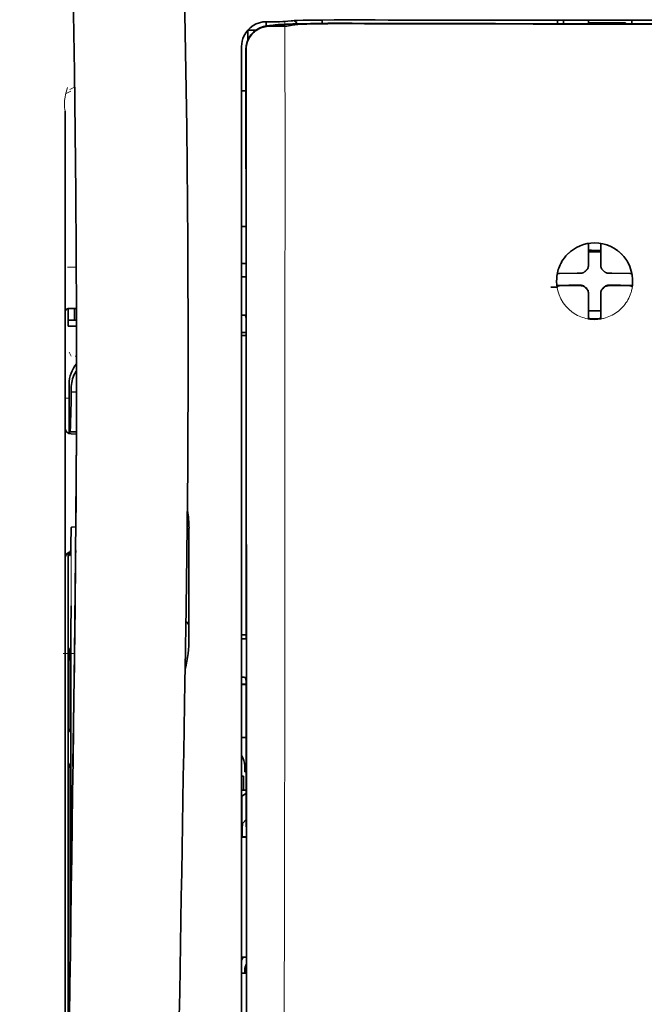
# Model space of a CAD drawing. Units: millimetres. Extents: x -3397 to 12682, y 2871 to 5344.
# Drawn here: x 1959 to 2009, y 4226 to 4305 of the extents above; entities that cross this region are included whole.
import ezdxf

# ---------------------------------------------------------------- set-up
doc = ezdxf.new("R2010")
doc.units = ezdxf.units.MM

msp = doc.modelspace()

# ---------------------------------------------------------------- linework, layer by layer
at = {"color": 5, "lineweight": 13, "ltscale": 0.007454}
msp.add_line((1979.054, 4304.848), (1978.463, 4304.85), dxfattribs=at)
at = {"color": 5, "lineweight": 35, "ltscale": 0.003327}
msp.add_line((1978.471, 4304.518), (1978.471, 4304.783), dxfattribs=at)
at = {"color": 5, "lineweight": 35, "ltscale": 0.007445}
msp.add_line((1979.086, 4304.854), (1978.495, 4304.855), dxfattribs=at)
at = {"color": 5, "lineweight": 13, "ltscale": 0.004133}
msp.add_line((1978.716, 4304.543), (1979.039, 4304.598), dxfattribs=at)
at = {"color": 5, "lineweight": 35, "ltscale": 0.007565}
msp.add_line((1978.736, 4304.541), (1979.336, 4304.556), dxfattribs=at)
at = {"color": 5, "lineweight": 35, "ltscale": 0.003936}
msp.add_line((1979.065, 4304.489), (1978.752, 4304.49), dxfattribs=at)
at = {"color": 5, "lineweight": 13, "ltscale": 0.00044}
msp.add_line((1979.074, 4304.604), (1979.039, 4304.598), dxfattribs=at)
at = {"color": 5, "lineweight": 13, "ltscale": 0.000118}
msp.add_line((1979.074, 4304.604), (1979.083, 4304.606), dxfattribs=at)
at = {"color": 5, "lineweight": 35, "ltscale": 0.002593}
msp.add_line((1979.289, 4304.555), (1979.492, 4304.589), dxfattribs=at)
at = {"color": 5, "lineweight": 35, "ltscale": 0.00044}
msp.add_line((1979.526, 4304.595), (1979.492, 4304.589), dxfattribs=at)
at = {"color": 5, "lineweight": 35, "ltscale": 0.000121}
msp.add_line((1979.526, 4304.595), (1979.536, 4304.596), dxfattribs=at)
at = {"color": 5, "lineweight": 35, "ltscale": 0.003236}
msp.add_line((1980.221, 4304.896), (1979.966, 4304.868), dxfattribs=at)
at = {"color": 5, "lineweight": 35, "ltscale": 0.005321}
msp.add_line((1980.556, 4304.581), (1980.139, 4304.512), dxfattribs=at)
at = {"color": 5, "lineweight": 13, "ltscale": 0.00326}
msp.add_line((1980.413, 4304.894), (1980.155, 4304.866), dxfattribs=at)
at = {"color": 5, "lineweight": 35, "ltscale": 0.003425}
msp.add_line((1980.491, 4304.929), (1980.221, 4304.896), dxfattribs=at)
at = {"color": 5, "lineweight": 13, "ltscale": 0.003457}
msp.add_line((1980.686, 4304.927), (1980.413, 4304.894), dxfattribs=at)
at = {"color": 5, "lineweight": 35, "ltscale": 0.001631}
msp.add_line((1980.683, 4304.604), (1980.556, 4304.581), dxfattribs=at)
at = {"color": 5, "lineweight": 35, "ltscale": 0.003419}
msp.add_line((1982.961, 4304.722), (1982.961, 4304.994), dxfattribs=at)
at = {"color": 5, "lineweight": 13, "ltscale": 0.002797}
msp.add_line((1985.057, 4304.992), (1984.835, 4304.992), dxfattribs=at)
at = {"color": 5, "lineweight": 35, "ltscale": 0.002789}
msp.add_line((1985.115, 4304.999), (1984.894, 4304.999), dxfattribs=at)
at = {"color": 5, "lineweight": 35, "ltscale": 0.00235}
msp.add_line((1985.114, 4304.703), (1984.928, 4304.703), dxfattribs=at)
at = {"color": 5, "lineweight": 35, "ltscale": 0.002424}
msp.add_line((1985.036, 4304.729), (1985.229, 4304.728), dxfattribs=at)
at = {"color": 5, "lineweight": 13, "ltscale": 0.002407}
msp.add_line((1985.166, 4304.754), (1985.357, 4304.753), dxfattribs=at)
at = {"color": 5, "lineweight": 35, "ltscale": 0.0375}
for p, q in [((2004.793, 4304.98), (2001.816, 4304.98)), ((2004.297, 4304.777), (2007.274, 4304.777)), ((2007.77, 4304.98), (2004.793, 4304.98))]:
    msp.add_line(p, q, dxfattribs=at)
at = {"color": 5, "lineweight": 35, "ltscale": 5e-05}
for p, q in [((2001.816, 4304.976), (2001.816, 4304.98)), ((2007.77, 4304.976), (2007.77, 4304.98))]:
    msp.add_line(p, q, dxfattribs=at)
at = {"color": 5, "lineweight": 13, "ltscale": 0.003574}
msp.add_line((2001.816, 4304.98), (2001.816, 4304.696), dxfattribs=at)
at = {"color": 5, "lineweight": 35, "ltscale": 0.003523}
for p, q in [((2001.816, 4304.976), (2001.816, 4304.696)), ((2007.77, 4304.976), (2007.77, 4304.696))]:
    msp.add_line(p, q, dxfattribs=at)
at = {"color": 5, "lineweight": 35, "ltscale": 0.002976}
for p, q in [((2002.312, 4304.75), (2002.312, 4304.987)), ((2004.297, 4304.75), (2004.297, 4304.987))]:
    msp.add_line(p, q, dxfattribs=at)
at = {"color": 5, "lineweight": 35, "ltscale": 0.000683}
msp.add_line((2002.312, 4304.696), (2002.312, 4304.75), dxfattribs=at)
at = {"color": 5, "lineweight": 35, "ltscale": 0.001012}
msp.add_line((2007.274, 4304.696), (2007.274, 4304.777), dxfattribs=at)
at = {"color": 5, "lineweight": 35, "ltscale": 0.007811}
msp.add_line((1977.007, 4304.173), (1977.627, 4304.173), dxfattribs=at)
at = {"color": 5, "lineweight": 35, "ltscale": 0.009886}
msp.add_line((1977.007, 4304.173), (1977.007, 4303.388), dxfattribs=at)
at = {"color": 5, "lineweight": 13, "ltscale": 0.015189}
msp.add_line((1976.511, 4302.9), (1976.511, 4301.694), dxfattribs=at)
at = {"color": 5, "lineweight": 35, "ltscale": 0.014848}
msp.add_line((1976.511, 4302.863), (1976.511, 4301.684), dxfattribs=at)
at = {"color": 5, "lineweight": 35, "ltscale": 0.01284}
msp.add_line((1976.855, 4302.64), (1976.856, 4301.621), dxfattribs=at)
at = {"color": 5, "lineweight": 35, "ltscale": 0.011413}
msp.add_line((1976.869, 4302.598), (1976.87, 4301.692), dxfattribs=at)
at = {"color": 5, "lineweight": 13}
for p, q in [((1976.511, 4301.694), (1976.511, 4221.192)), ((1962.369, 4297.69), (1962.369, 4242.202)), ((1962.369, 4196.573), (1962.369, 4242.202))]:
    msp.add_line(p, q, dxfattribs=at)
at = {"color": 5, "lineweight": 35}
for p, q in [((1976.511, 4301.684), (1976.511, 4221.182)), ((1976.914, 4221.092), (1976.87, 4301.692)), ((1962.369, 4297.676), (1962.369, 4242.188)), ((1962.619, 4260.901), (1962.619, 4218.049)), ((1962.369, 4196.559), (1962.369, 4242.188))]:
    msp.add_line(p, q, dxfattribs=at)
at = {"color": 5, "lineweight": 35, "ltscale": 0.005776}
msp.add_line((1976.511, 4301.308), (1976.511, 4300.849), dxfattribs=at)
at = {"color": 5, "lineweight": 35, "ltscale": 0.216058}
msp.add_line((1976.866, 4284.468), (1976.856, 4301.621), dxfattribs=at)
at = {"color": 5, "lineweight": 13, "ltscale": 0.005198}
msp.add_line((1962.813, 4299.303), (1962.445, 4299.115), dxfattribs=at)
at = {"color": 5, "lineweight": 13, "ltscale": 0.005385}
msp.add_line((1962.752, 4299.412), (1963.133, 4299.605), dxfattribs=at)
at = {"color": 5, "lineweight": 35, "ltscale": 0.004371}
msp.add_line((1976.858, 4299.327), (1976.511, 4299.33), dxfattribs=at)
at = {"color": 5, "lineweight": 35, "ltscale": 0.004446}
msp.add_line((1976.864, 4288.447), (1976.511, 4288.444), dxfattribs=at)
at = {"color": 5, "lineweight": 35, "ltscale": 0.005956}
msp.add_line((1976.511, 4288.21), (1976.511, 4287.738), dxfattribs=at)
at = {"color": 5, "lineweight": 35, "ltscale": 0.001196}
msp.add_line((2004.297, 4286.994), (2004.297, 4287.089), dxfattribs=at)
at = {"color": 5, "lineweight": 35, "ltscale": 0.001187}
msp.add_line((2005.289, 4286.994), (2005.289, 4287.088), dxfattribs=at)
at = {"color": 5, "lineweight": 35, "ltscale": 0.017736}
for p, q in [((2004.297, 4285.586), (2004.297, 4286.994)), ((2005.289, 4285.586), (2005.289, 4286.994))]:
    msp.add_line(p, q, dxfattribs=at)
at = {"color": 5, "lineweight": 35, "ltscale": 0.00625}
for p, q in [((2004.297, 4286.409), (2004.793, 4286.409)), ((2004.793, 4286.409), (2005.289, 4286.409))]:
    msp.add_line(p, q, dxfattribs=at)
at = {"color": 5, "lineweight": 35, "ltscale": 0.004466}
msp.add_line((1976.865, 4285.489), (1976.51, 4285.489), dxfattribs=at)
at = {"color": 5, "lineweight": 13, "ltscale": 0.004466}
msp.add_line((1976.865, 4285.489), (1976.51, 4285.489), dxfattribs=at)
at = {"color": 5, "lineweight": 13, "ltscale": 0.405975}
msp.add_line((1979.983, 4286.118), (1979.983, 4253.887), dxfattribs=at)
at = {"color": 5, "lineweight": 35, "ltscale": 0.003455}
for p, q in [((2004.297, 4285.311), (2004.297, 4285.586)), ((2005.289, 4285.311), (2005.289, 4285.586))]:
    msp.add_line(p, q, dxfattribs=at)
at = {"color": 5, "lineweight": 13, "ltscale": 0.00878}
msp.add_line((1962.566, 4285.174), (1963.263, 4285.177), dxfattribs=at)
at = {"color": 5, "lineweight": 35, "ltscale": 0.001015}
msp.add_line((2001.827, 4284.665), (2001.791, 4284.593), dxfattribs=at)
at = {"color": 5, "lineweight": 35, "ltscale": 0.018046}
for p, q in [((2003.407, 4284.696), (2001.974, 4284.671)), ((2006.179, 4284.696), (2007.612, 4284.671)), ((2003.407, 4283.703), (2001.974, 4283.679)), ((2006.179, 4283.703), (2007.612, 4283.679))]:
    msp.add_line(p, q, dxfattribs=at)
at = {"color": 5, "lineweight": 35, "ltscale": 0.003486}
for p, q in [((2003.684, 4284.698), (2003.407, 4284.696)), ((2005.903, 4284.698), (2006.179, 4284.696)), ((2003.684, 4283.706), (2003.407, 4283.703)), ((2005.903, 4283.706), (2006.179, 4283.703))]:
    msp.add_line(p, q, dxfattribs=at)
at = {"color": 5, "lineweight": 13, "ltscale": 0.000351}
for p, q in [((2003.906, 4284.698), (2003.906, 4284.726)), ((2004.297, 4285.089), (2004.297, 4285.117)), ((2005.289, 4285.089), (2005.289, 4285.117)), ((2005.681, 4284.698), (2005.681, 4284.726)), ((2003.906, 4283.706), (2003.906, 4283.734)), ((2004.297, 4283.314), (2004.297, 4283.342)), ((2005.289, 4283.314), (2005.289, 4283.342)), ((2005.681, 4283.706), (2005.681, 4283.734))]:
    msp.add_line(p, q, dxfattribs=at)
at = {"color": 5, "lineweight": 35, "ltscale": 0.000969}
msp.add_line((2007.759, 4284.665), (2007.794, 4284.597), dxfattribs=at)
at = {"color": 5, "lineweight": 35, "ltscale": 0.001217}
for p, q in [((1976.607, 4284.422), (1976.51, 4284.423)), ((1976.51, 4281.332), (1976.607, 4281.333)), ((1976.607, 4255.394), (1976.51, 4255.395)), ((1976.51, 4252.315), (1976.607, 4252.315)), ((1976.607, 4228.608), (1976.51, 4228.608))]:
    msp.add_line(p, q, dxfattribs=at)
at = {"color": 5, "lineweight": 35, "ltscale": 0.001085}
msp.add_line((1976.511, 4284.555), (1976.511, 4284.469), dxfattribs=at)
at = {"color": 5, "lineweight": 35, "ltscale": 0.002631}
for p, q in [((1976.816, 4284.423), (1976.607, 4284.422)), ((1976.816, 4255.395), (1976.607, 4255.394)), ((1976.816, 4228.607), (1976.607, 4228.608))]:
    msp.add_line(p, q, dxfattribs=at)
at = {"color": 5, "lineweight": 35, "ltscale": 0.000841}
msp.add_line((1976.866, 4284.468), (1976.816, 4284.423), dxfattribs=at)
at = {"color": 5, "lineweight": 35, "ltscale": 0.011968}
msp.add_line((2002.722, 4283.731), (2001.772, 4283.715), dxfattribs=at)
at = {"color": 5, "lineweight": 35, "ltscale": 0.000274}
msp.add_line((2001.788, 4283.599), (2001.778, 4283.579), dxfattribs=at)
at = {"color": 5, "lineweight": 35, "ltscale": 0.001324}
msp.add_line((2001.827, 4283.673), (2001.779, 4283.579), dxfattribs=at)
at = {"color": 5, "lineweight": 35, "ltscale": 0.004571}
for p, q in [((2003.085, 4283.734), (2002.722, 4283.731)), ((2006.502, 4283.734), (2006.865, 4283.731))]:
    msp.add_line(p, q, dxfattribs=at)
at = {"color": 5, "lineweight": 13, "ltscale": 0.000449}
for p, q in [((2002.872, 4283.733), (2002.863, 4283.767)), ((2006.723, 4283.767), (2006.714, 4283.733))]:
    msp.add_line(p, q, dxfattribs=at)
at = {"color": 5, "lineweight": 35, "ltscale": 0.007547}
for p, q in [((2003.085, 4283.734), (2003.684, 4283.734)), ((2005.903, 4283.734), (2006.502, 4283.734))]:
    msp.add_line(p, q, dxfattribs=at)
at = {"color": 5, "lineweight": 35, "ltscale": 0.000351}
for p, q in [((2004.297, 4283.093), (2004.297, 4283.12)), ((2005.289, 4283.093), (2005.289, 4283.12))]:
    msp.add_line(p, q, dxfattribs=at)
at = {"color": 5, "lineweight": 35, "ltscale": 0.003516}
for p, q in [((2004.297, 4283.093), (2004.297, 4282.813)), ((2005.289, 4283.093), (2005.289, 4282.813))]:
    msp.add_line(p, q, dxfattribs=at)
at = {"color": 5, "lineweight": 35, "ltscale": 0.011963}
msp.add_line((2006.865, 4283.731), (2007.814, 4283.715), dxfattribs=at)
at = {"color": 5, "lineweight": 35, "ltscale": 0.00105}
msp.add_line((2007.759, 4283.673), (2007.797, 4283.599), dxfattribs=at)
at = {"color": 5, "lineweight": 35, "ltscale": 0.018346}
for p, q in [((2004.297, 4282.813), (2004.297, 4281.357)), ((2005.289, 4282.813), (2005.289, 4281.357))]:
    msp.add_line(p, q, dxfattribs=at)
at = {"color": 5, "lineweight": 13, "ltscale": 0.000442}
msp.add_line((2005.289, 4282.309), (2005.256, 4282.3), dxfattribs=at)
at = {"color": 5, "lineweight": 35, "ltscale": 0.00832}
msp.add_line((1963.276, 4281.868), (1962.615, 4281.862), dxfattribs=at)
at = {"color": 5, "lineweight": 35, "ltscale": 0.017726}
msp.add_line((1962.617, 4281.863), (1962.617, 4280.455), dxfattribs=at)
at = {"color": 5, "lineweight": 35, "ltscale": 0.011527}
msp.add_line((1963.113, 4280.952), (1963.113, 4281.867), dxfattribs=at)
at = {"color": 5, "lineweight": 35, "ltscale": 0.038446}
msp.add_line((1972.229, 4281.832), (1972.233, 4278.78), dxfattribs=at)
at = {"color": 5, "lineweight": 35, "ltscale": 0.0125}
msp.add_line((2005.289, 4281.696), (2004.297, 4281.696), dxfattribs=at)
at = {"color": 5, "lineweight": 35, "ltscale": 0.008332}
msp.add_line((1963.279, 4280.951), (1962.617, 4280.951), dxfattribs=at)
at = {"color": 5, "lineweight": 35, "ltscale": 0.003246}
msp.add_line((1976.816, 4281.325), (1976.868, 4281.073), dxfattribs=at)
at = {"color": 5, "lineweight": 35, "ltscale": 0.323113}
msp.add_line((1976.882, 4255.421), (1976.868, 4281.073), dxfattribs=at)
at = {"color": 5, "lineweight": 35, "ltscale": 0.001933}
for p, q in [((2004.297, 4281.357), (2004.297, 4281.204)), ((2005.289, 4281.357), (2005.289, 4281.204))]:
    msp.add_line(p, q, dxfattribs=at)
at = {"color": 5, "lineweight": 35, "ltscale": 0.001926}
for p, q in [((2004.297, 4281.204), (2004.297, 4281.051)), ((2005.289, 4281.204), (2005.289, 4281.051))]:
    msp.add_line(p, q, dxfattribs=at)
at = {"color": 5, "lineweight": 35, "ltscale": 9.4e-05}
msp.add_line((2004.297, 4281.051), (2004.297, 4281.043), dxfattribs=at)
at = {"color": 5, "lineweight": 35, "ltscale": 9.3e-05}
msp.add_line((2005.289, 4281.051), (2005.289, 4281.043), dxfattribs=at)
at = {"color": 5, "lineweight": 35, "ltscale": 0.008344}
msp.add_line((1963.28, 4280.455), (1962.617, 4280.455), dxfattribs=at)
at = {"color": 5, "lineweight": 35, "ltscale": 0.004503}
msp.add_line((1976.868, 4279.951), (1976.511, 4279.951), dxfattribs=at)
at = {"color": 5, "lineweight": 35, "ltscale": 0.004504}
msp.add_line((1976.511, 4279.717), (1976.868, 4279.716), dxfattribs=at)
at = {"color": 5, "lineweight": 13, "ltscale": 0.00464}
msp.add_line((1962.693, 4278.386), (1962.857, 4278.056), dxfattribs=at)
at = {"color": 5, "lineweight": 13, "ltscale": 0.001539}
msp.add_line((1963.282, 4278.058), (1963.16, 4278.058), dxfattribs=at)
at = {"color": 5, "lineweight": 35, "ltscale": 0.001533}
msp.add_line((1963.282, 4276.243), (1963.282, 4276.121), dxfattribs=at)
at = {"color": 5, "lineweight": 13, "ltscale": 0.00304}
msp.add_line((1963.282, 4276.224), (1963.282, 4275.982), dxfattribs=at)
at = {"color": 5, "lineweight": 35, "ltscale": 0.022115}
msp.add_line((1962.693, 4274.05), (1962.693, 4275.806), dxfattribs=at)
at = {"color": 5, "lineweight": 35, "ltscale": 0.003979}
msp.add_line((1962.858, 4275.16), (1962.857, 4275.476), dxfattribs=at)
at = {"color": 5, "lineweight": 35, "ltscale": 0.005358}
msp.add_line((1963.281, 4275.203), (1962.858, 4275.16), dxfattribs=at)
at = {"color": 5, "lineweight": 13, "ltscale": 0.004074}
msp.add_line((1962.369, 4274.674), (1962.693, 4274.674), dxfattribs=at)
at = {"color": 5, "lineweight": 13, "ltscale": 0.014248}
msp.add_line((1962.688, 4272.922), (1962.691, 4274.054), dxfattribs=at)
at = {"color": 5, "lineweight": 35, "ltscale": 0.015669}
msp.add_line((1962.689, 4272.806), (1962.693, 4274.05), dxfattribs=at)
at = {"color": 5, "lineweight": 35, "ltscale": 0.012023}
msp.add_line((1962.683, 4271.852), (1962.689, 4272.806), dxfattribs=at)
at = {"color": 5, "lineweight": 35, "ltscale": 0.000216}
msp.add_line((1962.74, 4272.089), (1962.744, 4272.072), dxfattribs=at)
at = {"color": 5, "lineweight": 35, "ltscale": 0.006486}
msp.add_line((1962.759, 4271.998), (1963.274, 4271.998), dxfattribs=at)
at = {"color": 5, "lineweight": 35, "ltscale": 0.005195}
msp.add_line((1963.274, 4271.814), (1962.861, 4271.817), dxfattribs=at)
at = {"color": 5, "lineweight": 35, "ltscale": 0.00363}
msp.add_line((1962.945, 4264.357), (1963.233, 4264.376), dxfattribs=at)
at = {"color": 5, "lineweight": 35, "ltscale": 0.095613}
msp.add_line((1972.293, 4256.678), (1972.293, 4264.268), dxfattribs=at)
at = {"color": 5, "lineweight": 13, "ltscale": 0.014269}
msp.add_line((1962.62, 4262.037), (1962.617, 4260.905), dxfattribs=at)
at = {"color": 5, "lineweight": 35, "ltscale": 0.012848}
msp.add_line((1962.622, 4261.921), (1962.619, 4260.901), dxfattribs=at)
at = {"color": 5, "lineweight": 35, "ltscale": 0.00484}
msp.add_line((1962.622, 4261.921), (1962.624, 4262.305), dxfattribs=at)
at = {"color": 5, "lineweight": 35, "ltscale": 0.02532}
msp.add_line((1962.828, 4256.036), (1962.844, 4258.046), dxfattribs=at)
at = {"color": 5, "lineweight": 35, "ltscale": 0.014183}
msp.add_line((1963.14, 4255.652), (1963.154, 4256.778), dxfattribs=at)
at = {"color": 5, "lineweight": 13, "ltscale": 0.012015}
msp.add_line((1963.142, 4255.831), (1963.154, 4256.785), dxfattribs=at)
at = {"color": 5, "lineweight": 35, "ltscale": 0.015392}
msp.add_line((1972.293, 4256.678), (1972.293, 4255.456), dxfattribs=at)
at = {"color": 5, "lineweight": 35, "ltscale": 0.011221}
msp.add_line((1962.826, 4255.145), (1962.828, 4256.036), dxfattribs=at)
at = {"color": 5, "lineweight": 35, "ltscale": 0.000182}
msp.add_line((1963.14, 4255.668), (1963.14, 4255.654), dxfattribs=at)
at = {"color": 5, "lineweight": 35, "ltscale": 0.014891}
msp.add_line((1972.039, 4256.125), (1972.018, 4254.943), dxfattribs=at)
at = {"color": 5, "lineweight": 13, "ltscale": 0.014902}
msp.add_line((1972.038, 4256.08), (1972.018, 4254.897), dxfattribs=at)
at = {"color": 5, "lineweight": 35, "ltscale": 0.004669}
msp.add_line((1976.881, 4255.714), (1976.511, 4255.715), dxfattribs=at)
at = {"color": 5, "lineweight": 35, "ltscale": 0.003903}
for p, q in [((1962.635, 4254.688), (1962.773, 4254.411)), ((1962.643, 4245.443), (1962.782, 4245.166))]:
    msp.add_line(p, q, dxfattribs=at)
at = {"color": 5, "lineweight": 35, "ltscale": 0.068739}
msp.add_line((1962.635, 4254.688), (1962.635, 4249.231), dxfattribs=at)
at = {"color": 5, "lineweight": 35, "ltscale": 0.277199}
msp.add_line((1962.826, 4233.138), (1962.826, 4255.145), dxfattribs=at)
at = {"color": 5, "lineweight": 13, "ltscale": 0.006436}
msp.add_line((1972.009, 4254.386), (1972.018, 4254.897), dxfattribs=at)
at = {"color": 5, "lineweight": 35, "ltscale": 0.006327}
msp.add_line((1972.01, 4254.44), (1972.018, 4254.943), dxfattribs=at)
at = {"color": 5, "lineweight": 35, "ltscale": 0.000889}
msp.add_line((1976.882, 4255.421), (1976.816, 4255.395), dxfattribs=at)
at = {"color": 5, "lineweight": 13, "ltscale": 0.011408}
msp.add_line((1962.217, 4254.221), (1963.123, 4254.218), dxfattribs=at)
at = {"color": 5, "lineweight": 13, "ltscale": 0.021802}
msp.add_line((1963.094, 4252.28), (1963.119, 4254.011), dxfattribs=at)
at = {"color": 5, "lineweight": 35, "ltscale": 0.021706}
msp.add_line((1963.096, 4252.463), (1963.121, 4254.186), dxfattribs=at)
at = {"color": 5, "lineweight": 13, "ltscale": 0.009448}
msp.add_line((1963.111, 4253.313), (1963.122, 4254.063), dxfattribs=at)
at = {"color": 5, "lineweight": 35, "ltscale": 0.008161}
msp.add_line((1963.114, 4253.538), (1963.123, 4254.186), dxfattribs=at)
at = {"color": 5, "lineweight": 13, "ltscale": 0.032846}
msp.add_line((1972.009, 4254.386), (1971.964, 4251.779), dxfattribs=at)
at = {"color": 5, "lineweight": 35, "ltscale": 0.03206}
msp.add_line((1972.01, 4254.44), (1971.966, 4251.896), dxfattribs=at)
at = {"color": 5, "lineweight": 13, "ltscale": 0.024477}
msp.add_line((1963.078, 4251.242), (1963.105, 4253.185), dxfattribs=at)
at = {"color": 5, "lineweight": 13, "ltscale": 0.005246}
msp.add_line((1963.111, 4253.594), (1963.105, 4253.178), dxfattribs=at)
at = {"color": 5, "lineweight": 13, "ltscale": 8.4e-05}
msp.add_line((1963.105, 4253.185), (1963.105, 4253.178), dxfattribs=at)
at = {"color": 5, "lineweight": 13, "ltscale": 0.003098}
msp.add_line((1963.111, 4253.313), (1963.108, 4253.067), dxfattribs=at)
at = {"color": 5, "lineweight": 35, "ltscale": 0.002672}
msp.add_line((1963.114, 4253.538), (1963.111, 4253.326), dxfattribs=at)
at = {"color": 5, "lineweight": 35, "ltscale": 0.043743}
msp.add_line((1962.791, 4252.392), (1962.791, 4248.919), dxfattribs=at)
at = {"color": 5, "lineweight": 35, "ltscale": 0.026567}
msp.add_line((1963.067, 4250.354), (1963.096, 4252.463), dxfattribs=at)
at = {"color": 5, "lineweight": 35, "ltscale": 0.000586}
msp.add_line((1963.099, 4252.735), (1963.098, 4252.689), dxfattribs=at)
at = {"color": 5, "lineweight": 35, "ltscale": 0.000543}
msp.add_line((1963.099, 4252.735), (1963.098, 4252.692), dxfattribs=at)
at = {"color": 5, "lineweight": 35, "ltscale": 0.000768}
msp.add_line((1963.098, 4252.672), (1963.103, 4252.733), dxfattribs=at)
at = {"color": 5, "lineweight": 35, "ltscale": 0.000297}
msp.add_line((1963.098, 4252.672), (1963.098, 4252.695), dxfattribs=at)
at = {"color": 5, "lineweight": 35, "ltscale": 8.4e-05}
msp.add_line((1963.098, 4252.695), (1963.098, 4252.689), dxfattribs=at)
at = {"color": 5, "lineweight": 35, "ltscale": 0.003832}
msp.add_line((1976.816, 4252.308), (1976.883, 4252.011), dxfattribs=at)
at = {"color": 5, "lineweight": 13, "ltscale": 0.022211}
msp.add_line((1963.069, 4250.517), (1963.094, 4252.28), dxfattribs=at)
at = {"color": 5, "lineweight": 13, "ltscale": 0.023028}
msp.add_line((1971.933, 4249.951), (1971.964, 4251.779), dxfattribs=at)
at = {"color": 5, "lineweight": 35, "ltscale": 0.022234}
msp.add_line((1971.936, 4250.131), (1971.966, 4251.896), dxfattribs=at)
at = {"color": 5, "lineweight": 35, "ltscale": 0.004696}
msp.add_line((1976.511, 4251.758), (1976.883, 4251.757), dxfattribs=at)
at = {"color": 5, "lineweight": 35, "ltscale": 0.004697}
msp.add_line((1976.511, 4251.73), (1976.883, 4251.729), dxfattribs=at)
at = {"color": 5, "lineweight": 35, "ltscale": 0.294802}
msp.add_line((1976.896, 4228.607), (1976.883, 4252.011), dxfattribs=at)
at = {"color": 5, "lineweight": 35, "ltscale": 0.062645}
msp.add_line((1962.998, 4245.381), (1963.067, 4250.354), dxfattribs=at)
at = {"color": 5, "lineweight": 13, "ltscale": 0.062645}
msp.add_line((1963.001, 4245.544), (1963.069, 4250.517), dxfattribs=at)
at = {"color": 5, "lineweight": 35, "ltscale": 0.003902}
msp.add_line((1962.643, 4248.221), (1962.782, 4247.944), dxfattribs=at)
at = {"color": 5, "lineweight": 35, "ltscale": 0.015454}
msp.add_line((1963.029, 4247.615), (1963.012, 4246.389), dxfattribs=at)
at = {"color": 5, "lineweight": 13, "ltscale": 0.013136}
msp.add_line((1963.027, 4247.439), (1963.012, 4246.396), dxfattribs=at)
at = {"color": 5, "lineweight": 35, "ltscale": 0.004725}
msp.add_line((1976.886, 4247.48), (1976.511, 4247.481), dxfattribs=at)
at = {"color": 5, "lineweight": 35, "ltscale": 0.015126}
msp.add_line((1963.012, 4246.389), (1962.996, 4245.188), dxfattribs=at)
at = {"color": 5, "lineweight": 13, "ltscale": 0.00847}
msp.add_line((1962.998, 4245.344), (1963.007, 4246.016), dxfattribs=at)
at = {"color": 5, "lineweight": 13, "ltscale": 0.009811}
msp.add_line((1963.012, 4246.396), (1963.002, 4245.617), dxfattribs=at)
at = {"color": 5, "lineweight": 35, "ltscale": 0.002507}
msp.add_line((1962.998, 4245.381), (1962.996, 4245.182), dxfattribs=at)
at = {"color": 5, "lineweight": 35, "ltscale": 0.006234}
msp.add_line((1976.759, 4244.735), (1976.759, 4245.23), dxfattribs=at)
at = {"color": 5, "lineweight": 35, "ltscale": 0.208718}
msp.add_line((1962.635, 4244.468), (1962.635, 4227.898), dxfattribs=at)
at = {"color": 5, "lineweight": 35, "ltscale": 0.001613}
msp.add_line((1976.759, 4244.735), (1976.887, 4244.735), dxfattribs=at)
at = {"color": 5, "lineweight": 35, "ltscale": 0.171357}
msp.add_line((1962.791, 4244.157), (1962.791, 4230.553), dxfattribs=at)
at = {"color": 5, "lineweight": 35, "ltscale": 0.001875}
msp.add_line((1976.511, 4244.387), (1976.659, 4244.387), dxfattribs=at)
at = {"color": 5, "lineweight": 35, "ltscale": 0.013979}
msp.add_line((1976.659, 4243.278), (1976.659, 4244.387), dxfattribs=at)
at = {"color": 5, "lineweight": 35, "ltscale": 0.004756}
msp.add_line((1976.888, 4243.278), (1976.511, 4243.278), dxfattribs=at)
at = {"color": 5, "lineweight": 35, "ltscale": 0.005545}
msp.add_line((1976.888, 4243.04), (1976.526, 4242.79), dxfattribs=at)
at = {"color": 5, "lineweight": 35, "ltscale": 0.000194}
msp.add_line((1976.511, 4242.79), (1976.526, 4242.79), dxfattribs=at)
at = {"color": 5, "lineweight": 35, "ltscale": 0.041289}
msp.add_line((1976.526, 4242.79), (1976.521, 4239.512), dxfattribs=at)
at = {"color": 5, "lineweight": 35, "ltscale": 0.005705}
msp.add_line((1976.889, 4240.938), (1976.575, 4240.613), dxfattribs=at)
at = {"color": 5, "lineweight": 35, "ltscale": 0.007537}
msp.add_line((1976.562, 4240.139), (1976.561, 4239.54), dxfattribs=at)
at = {"color": 5, "lineweight": 35, "ltscale": 0.000618}
msp.add_line((1976.561, 4239.54), (1976.521, 4239.512), dxfattribs=at)
at = {"color": 5, "lineweight": 35, "ltscale": 0.004654}
msp.add_line((1976.89, 4239.512), (1976.521, 4239.512), dxfattribs=at)
at = {"color": 5, "lineweight": 35, "ltscale": 0.004145}
msp.add_line((1976.89, 4239.54), (1976.561, 4239.54), dxfattribs=at)
at = {"color": 5, "lineweight": 35, "ltscale": 0.004847}
msp.add_line((1976.895, 4229.877), (1976.511, 4229.877), dxfattribs=at)
at = {"color": 5, "lineweight": 35, "ltscale": 0.002956}
msp.add_line((1976.759, 4228.607), (1976.759, 4228.842), dxfattribs=at)
at = {"color": 5, "lineweight": 35, "ltscale": 0.001011}
msp.add_line((1976.896, 4228.607), (1976.816, 4228.607), dxfattribs=at)
at = {"color": 5, "lineweight": 35, "ltscale": 0.002647}
msp.add_line((1962.643, 4226.889), (1962.737, 4226.701), dxfattribs=at)
at = {"color": 5, "lineweight": 35}
for points in [[(1972.039, 4256.125), (1972.098, 4259.914), (1972.197, 4269.028), (1972.232, 4278.141), (1972.205, 4287.254), (1972.116, 4296.37), (1971.965, 4305.49), (1971.77, 4314.057), (1971.525, 4322.625), (1971.233, 4331.196), (1970.896, 4339.766), (1970.517, 4348.335), (1970.101, 4356.903), (1969.557, 4367.133), (1968.968, 4377.358), (1968.336, 4387.58), (1967.781, 4396.091), (1967.346, 4402.494), (1966.745, 4411.019), (1966.117, 4419.556), (1965.534, 4427.195)], [(1958.729, 4410.105), (1959.415, 4398.386), (1960.063, 4386.665), (1960.47, 4378.85), (1960.857, 4371.034), (1961.393, 4359.317), (1961.804, 4349.366), (1962.032, 4343.326), (1962.23, 4337.661), (1962.413, 4331.993), (1962.638, 4324.197), (1962.831, 4316.404), (1962.991, 4308.62), (1963.117, 4300.837), (1963.225, 4291.119), (1963.277, 4281.403), (1963.273, 4271.684), (1963.213, 4261.959), (1963.123, 4254.186)], [(1978.752, 4304.49), (1978.632, 4304.487), (1978.512, 4304.475), (1978.392, 4304.456), (1978.274, 4304.43), (1978.158, 4304.395), (1978.045, 4304.353), (1977.935, 4304.304), (1977.828, 4304.249), (1977.725, 4304.186), (1977.626, 4304.117), (1977.533, 4304.042), (1977.444, 4303.962), (1977.362, 4303.876), (1977.284, 4303.786), (1977.213, 4303.691), (1977.148, 4303.591), (1977.09, 4303.489), (1977.038, 4303.382), (1976.992, 4303.273), (1976.954, 4303.162), (1976.924, 4303.052), (1976.9, 4302.939), (1976.883, 4302.826), (1976.873, 4302.712), (1976.869, 4302.598)], [(1980.139, 4304.512), (1980.08, 4304.507), (1979.964, 4304.501), (1979.753, 4304.495), (1979.404, 4304.49), (1979.065, 4304.489)], [(1979.086, 4304.854), (1979.548, 4304.856), (1979.803, 4304.86), (1979.918, 4304.864), (1979.966, 4304.868)], [(1985.036, 4304.729), (1983.961, 4304.729), (1982.943, 4304.722), (1982.122, 4304.711), (1981.465, 4304.697), (1980.927, 4304.682), (1980.481, 4304.666), (1980.115, 4304.648), (1979.912, 4304.635), (1979.741, 4304.622), (1979.667, 4304.614), (1979.6, 4304.606), (1979.536, 4304.596)], [(1984.928, 4304.703), (1984.172, 4304.703), (1983.429, 4304.699), (1982.794, 4304.691), (1982.245, 4304.681), (1981.74, 4304.667), (1981.328, 4304.652), (1981.006, 4304.635), (1980.88, 4304.626), (1980.778, 4304.617), (1980.725, 4304.61), (1980.683, 4304.604)], [(1980.983, 4304.957), (1981.429, 4304.97), (1982.096, 4304.983), (1982.926, 4304.993), (1983.921, 4304.999), (1984.894, 4304.999)], [(2003.794, 4284.711), (2003.824, 4284.718), (2003.854, 4284.728), (2003.883, 4284.74), (2003.911, 4284.753), (2003.939, 4284.769), (2003.965, 4284.786), (2003.99, 4284.804), (2004.015, 4284.825), (2004.054, 4284.864)], [(2004.132, 4284.942), (2004.092, 4284.904), (2004.054, 4284.864)], [(2004.132, 4284.942), (2004.154, 4284.963), (2004.176, 4284.986), (2004.196, 4285.011), (2004.214, 4285.036), (2004.23, 4285.063), (2004.245, 4285.091), (2004.258, 4285.119), (2004.269, 4285.148), (2004.285, 4285.202)], [(2005.302, 4285.202), (2005.31, 4285.171), (2005.319, 4285.141), (2005.331, 4285.112), (2005.345, 4285.084), (2005.36, 4285.056), (2005.377, 4285.03), (2005.396, 4285.005), (2005.416, 4284.981), (2005.455, 4284.942)], [(2005.533, 4284.864), (2005.495, 4284.904), (2005.455, 4284.942)], [(2005.533, 4284.864), (2005.555, 4284.841), (2005.578, 4284.819), (2005.602, 4284.8), (2005.628, 4284.781), (2005.654, 4284.765), (2005.682, 4284.75), (2005.71, 4284.737), (2005.74, 4284.726), (2005.793, 4284.711)], [(2001.778, 4283.579), (2001.778, 4283.579), (2001.777, 4283.579), (2001.772, 4283.578), (2001.722, 4283.575), (2001.501, 4283.572), (2001.281, 4283.571)], [(2001.779, 4283.579), (2001.779, 4283.579), (2001.779, 4283.579), (2001.773, 4283.578), (2001.723, 4283.575), (2001.502, 4283.572), (2001.281, 4283.571)], [(2004.054, 4283.568), (2004.032, 4283.591), (2004.009, 4283.612), (2003.984, 4283.632), (2003.959, 4283.65), (2003.932, 4283.667), (2003.905, 4283.682), (2003.876, 4283.695), (2003.847, 4283.706), (2003.817, 4283.716), (2003.786, 4283.723), (2003.755, 4283.728), (2003.724, 4283.732), (2003.684, 4283.734)], [(2004.054, 4283.541), (2004.032, 4283.563), (2004.009, 4283.585), (2003.984, 4283.604), (2003.959, 4283.623), (2003.932, 4283.639), (2003.905, 4283.654), (2003.876, 4283.667), (2003.847, 4283.678), (2003.794, 4283.694)], [(2004.054, 4283.568), (2004.092, 4283.528), (2004.132, 4283.49)], [(2004.054, 4283.541), (2004.092, 4283.5), (2004.132, 4283.463)], [(2004.297, 4283.12), (2004.296, 4283.152), (2004.293, 4283.183), (2004.288, 4283.214), (2004.281, 4283.245), (2004.272, 4283.275), (2004.262, 4283.304), (2004.249, 4283.333), (2004.235, 4283.361), (2004.219, 4283.388), (2004.201, 4283.414), (2004.181, 4283.439), (2004.161, 4283.462), (2004.132, 4283.49)], [(2004.285, 4283.203), (2004.277, 4283.233), (2004.267, 4283.263), (2004.255, 4283.292), (2004.242, 4283.32), (2004.226, 4283.348), (2004.209, 4283.374), (2004.191, 4283.399), (2004.171, 4283.423), (2004.132, 4283.463)], [(2005.455, 4283.49), (2005.432, 4283.469), (2005.411, 4283.446), (2005.391, 4283.421), (2005.373, 4283.396), (2005.356, 4283.369), (2005.341, 4283.341), (2005.328, 4283.313), (2005.317, 4283.283), (2005.308, 4283.253), (2005.3, 4283.223), (2005.295, 4283.192), (2005.291, 4283.161), (2005.289, 4283.12)], [(2005.455, 4283.463), (2005.432, 4283.441), (2005.411, 4283.418), (2005.391, 4283.393), (2005.373, 4283.368), (2005.356, 4283.341), (2005.341, 4283.314), (2005.328, 4283.285), (2005.317, 4283.256), (2005.302, 4283.203)], [(2005.455, 4283.49), (2005.495, 4283.528), (2005.533, 4283.568)], [(2005.455, 4283.463), (2005.495, 4283.5), (2005.533, 4283.541)], [(2005.903, 4283.734), (2005.871, 4283.733), (2005.84, 4283.73), (2005.809, 4283.725), (2005.778, 4283.718), (2005.748, 4283.709), (2005.719, 4283.698), (2005.69, 4283.686), (2005.662, 4283.671), (2005.635, 4283.655), (2005.609, 4283.638), (2005.584, 4283.618), (2005.561, 4283.597), (2005.533, 4283.568)], [(2005.793, 4283.694), (2005.762, 4283.686), (2005.733, 4283.676), (2005.703, 4283.664), (2005.675, 4283.651), (2005.648, 4283.635), (2005.621, 4283.618), (2005.596, 4283.6), (2005.572, 4283.58), (2005.533, 4283.541)], [(1976.607, 4281.333), (1976.682, 4281.333), (1976.752, 4281.331), (1976.804, 4281.328), (1976.814, 4281.326), (1976.815, 4281.326), (1976.816, 4281.326), (1976.816, 4281.325), (1976.816, 4281.325)], [(1962.759, 4271.998), (1962.76, 4271.998), (1962.76, 4271.999), (1962.762, 4272), (1962.764, 4272.005), (1962.771, 4272.037), (1962.78, 4272.13), (1962.793, 4272.342), (1962.809, 4272.751), (1962.828, 4273.456), (1962.849, 4274.566), (1962.858, 4275.16)], [(1962.726, 4271.837), (1962.732, 4272.001), (1962.735, 4272.051), (1962.738, 4272.085), (1962.739, 4272.087), (1962.739, 4272.088), (1962.74, 4272.089), (1962.74, 4272.089), (1962.74, 4272.089)], [(1962.744, 4272.072), (1962.751, 4272.017), (1962.755, 4272.003), (1962.759, 4271.998)], [(1962.761, 4262.074), (1962.761, 4262.075), (1962.762, 4262.075), (1962.763, 4262.076), (1962.766, 4262.081), (1962.773, 4262.107), (1962.783, 4262.18), (1962.797, 4262.342), (1962.813, 4262.651), (1962.833, 4263.18), (1962.856, 4264.013), (1962.863, 4264.318)], [(1962.863, 4264.318), (1962.864, 4264.323), (1962.871, 4264.334), (1962.885, 4264.343), (1962.906, 4264.35), (1962.93, 4264.355), (1962.945, 4264.357)], [(1962.738, 4262.182), (1962.749, 4262.101), (1962.754, 4262.083), (1962.757, 4262.077), (1962.761, 4262.074)], [(1962.791, 4252.392), (1962.789, 4253.3), (1962.783, 4254.017), (1962.778, 4254.307), (1962.776, 4254.384), (1962.774, 4254.407), (1962.773, 4254.41), (1962.773, 4254.411)], [(1963.112, 4253.326), (1963.075, 4250.755), (1963.038, 4248.184), (1963.002, 4245.613), (1962.965, 4243.042), (1962.929, 4240.471), (1962.893, 4237.9), (1962.857, 4235.329), (1962.821, 4232.758), (1962.786, 4230.187), (1962.75, 4227.616), (1962.715, 4225.045), (1962.679, 4222.474), (1962.644, 4219.903), (1962.609, 4217.332), (1962.574, 4214.761), (1962.54, 4212.19)], [(1976.607, 4252.315), (1976.682, 4252.315), (1976.752, 4252.313), (1976.804, 4252.31), (1976.814, 4252.309), (1976.815, 4252.308), (1976.816, 4252.308), (1976.816, 4252.308), (1976.816, 4252.308)], [(1971.936, 4250.131), (1971.903, 4248.208), (1971.87, 4246.285), (1971.837, 4244.362), (1971.804, 4242.44), (1971.772, 4240.517), (1971.739, 4238.594), (1971.707, 4236.671), (1971.675, 4234.748), (1971.643, 4232.826), (1971.611, 4230.903), (1971.579, 4228.98), (1971.548, 4227.057), (1971.516, 4225.134), (1971.485, 4223.212), (1971.454, 4221.289), (1971.423, 4219.366)], [(1962.635, 4249.231), (1962.636, 4248.777), (1962.638, 4248.419), (1962.641, 4248.273), (1962.642, 4248.235), (1962.643, 4248.224), (1962.643, 4248.222), (1962.643, 4248.221)], [(1962.791, 4248.919), (1962.79, 4248.469), (1962.787, 4248.121), (1962.784, 4247.986), (1962.783, 4247.953), (1962.782, 4247.945), (1962.782, 4247.945), (1962.782, 4247.944), (1962.782, 4247.944)], [(1962.635, 4244.468), (1962.636, 4244.919), (1962.638, 4245.266), (1962.641, 4245.402), (1962.642, 4245.435), (1962.643, 4245.442), (1962.643, 4245.443), (1962.643, 4245.443), (1962.643, 4245.443)], [(1962.791, 4244.157), (1962.79, 4244.611), (1962.787, 4244.969), (1962.784, 4245.114), (1962.783, 4245.152), (1962.782, 4245.164), (1962.782, 4245.166), (1962.782, 4245.166)], [(1976.575, 4240.613), (1976.574, 4240.612), (1976.573, 4240.609), (1976.571, 4240.586), (1976.567, 4240.518), (1976.563, 4240.28), (1976.562, 4240.139)], [(1962.635, 4227.898), (1962.636, 4227.444), (1962.638, 4227.086), (1962.641, 4226.941), (1962.642, 4226.902), (1962.643, 4226.891), (1962.643, 4226.889), (1962.643, 4226.889)]]:
    msp.add_lwpolyline(points, dxfattribs=at)
at = {"color": 5, "lineweight": 13}
for points in [[(1972.038, 4256.08), (1972.139, 4263.92), (1972.181, 4267.878), (1972.224, 4273.743), (1972.23, 4282.218), (1972.177, 4290.819), (1972.071, 4299.42), (1971.915, 4307.898), (1971.799, 4312.906), (1971.666, 4317.913), (1971.507, 4323.183), (1971.331, 4328.451), (1970.939, 4338.723), (1970.486, 4348.993), (1969.979, 4359.263), (1969.357, 4370.681), (1968.681, 4382.064), (1967.954, 4393.475), (1967.379, 4402.025), (1966.776, 4410.573), (1966.369, 4416.111), (1965.534, 4427.185)], [(1958.729, 4410.076), (1959.419, 4398.279), (1959.745, 4392.498), (1960.225, 4383.595), (1960.752, 4373.17), (1961.238, 4362.814), (1961.683, 4352.385), (1961.917, 4346.412), (1962.134, 4340.443), (1962.327, 4334.704), (1962.504, 4328.969), (1962.717, 4321.171), (1962.897, 4313.364), (1963.044, 4305.546), (1963.156, 4297.741), (1963.233, 4289.937), (1963.276, 4282.136), (1963.282, 4274.337), (1963.239, 4265.679), (1963.174, 4258.754), (1963.122, 4254.063)], [(1978.463, 4304.85), (1978.327, 4304.841), (1978.258, 4304.834), (1978.157, 4304.821), (1978.098, 4304.81), (1978.039, 4304.797), (1977.978, 4304.782), (1977.917, 4304.764), (1977.799, 4304.724), (1977.684, 4304.677), (1977.574, 4304.623), (1977.473, 4304.567), (1977.376, 4304.504), (1977.283, 4304.437), (1977.194, 4304.364), (1977.11, 4304.286), (1977.03, 4304.203), (1976.955, 4304.116), (1976.885, 4304.024), (1976.817, 4303.923), (1976.755, 4303.818), (1976.7, 4303.71), (1976.652, 4303.599), (1976.61, 4303.484), (1976.58, 4303.386), (1976.556, 4303.29), (1976.544, 4303.227), (1976.534, 4303.164), (1976.524, 4303.079), (1976.519, 4303.02), (1976.511, 4302.9)], [(1979.054, 4304.848), (1979.489, 4304.849), (1979.693, 4304.851), (1979.992, 4304.857), (1980.095, 4304.861), (1980.155, 4304.866)], [(1985.166, 4304.754), (1984.389, 4304.756), (1983.423, 4304.753), (1982.853, 4304.748), (1982.024, 4304.737), (1981.252, 4304.722), (1980.618, 4304.704), (1980.062, 4304.683), (1979.809, 4304.671), (1979.59, 4304.658), (1979.444, 4304.648), (1979.315, 4304.637), (1979.203, 4304.625), (1979.122, 4304.613), (1979.083, 4304.606)], [(1979.98, 4304.839), (1979.976, 4303.305), (1979.975, 4302.51), (1979.977, 4301.711)], [(1981.224, 4304.955), (1981.709, 4304.968), (1982.347, 4304.979), (1983.062, 4304.987), (1983.693, 4304.991), (1984.835, 4304.992)], [(1979.977, 4301.711), (1979.982, 4300.87), (1979.984, 4300.03), (1979.986, 4298.349), (1979.987, 4294.986), (1979.988, 4288.262)], [(2001.735, 4284.133), (2001.745, 4284.272), (2001.751, 4284.342), (2001.761, 4284.446), (2001.771, 4284.524), (2001.783, 4284.602), (2001.802, 4284.705), (2001.826, 4284.808), (2001.854, 4284.909), (2001.877, 4284.985), (2001.902, 4285.06), (2001.958, 4285.208), (2001.988, 4285.282), (2002.021, 4285.354), (2002.055, 4285.425), (2002.091, 4285.495), (2002.148, 4285.598), (2002.209, 4285.7), (2002.275, 4285.799), (2002.345, 4285.896), (2002.433, 4286.008), (2002.526, 4286.116), (2002.624, 4286.22), (2002.727, 4286.319), (2002.835, 4286.413), (2002.946, 4286.502), (2003.062, 4286.586), (2003.182, 4286.664), (2003.305, 4286.737), (2003.431, 4286.803), (2003.503, 4286.838), (2003.575, 4286.87), (2003.649, 4286.901), (2003.723, 4286.93), (2003.873, 4286.982), (2003.949, 4287.005), (2004.026, 4287.026), (2004.129, 4287.052), (2004.234, 4287.073), (2004.338, 4287.089), (2004.413, 4287.099), (2004.489, 4287.106), (2004.59, 4287.113), (2004.793, 4287.124)], [(2007.851, 4284.133), (2007.841, 4284.272), (2007.835, 4284.342), (2007.825, 4284.446), (2007.815, 4284.524), (2007.803, 4284.602), (2007.784, 4284.705), (2007.76, 4284.808), (2007.732, 4284.909), (2007.709, 4284.985), (2007.684, 4285.06), (2007.628, 4285.208), (2007.598, 4285.282), (2007.565, 4285.354), (2007.531, 4285.425), (2007.495, 4285.495), (2007.438, 4285.598), (2007.377, 4285.7), (2007.311, 4285.799), (2007.242, 4285.896), (2007.153, 4286.008), (2007.06, 4286.116), (2006.962, 4286.22), (2006.859, 4286.319), (2006.752, 4286.413), (2006.64, 4286.502), (2006.524, 4286.586), (2006.405, 4286.664), (2006.281, 4286.737), (2006.155, 4286.803), (2006.083, 4286.838), (2006.011, 4286.87), (2005.938, 4286.901), (2005.863, 4286.93), (2005.713, 4286.982), (2005.637, 4287.005), (2005.561, 4287.026), (2005.457, 4287.052), (2005.353, 4287.073), (2005.248, 4287.089), (2005.173, 4287.099), (2005.097, 4287.106), (2004.996, 4287.113), (2004.793, 4287.124)], [(2007.828, 4283.681), (2007.794, 4283.487), (2007.775, 4283.391), (2007.759, 4283.319), (2007.742, 4283.248), (2007.723, 4283.181), (2007.702, 4283.114), (2007.677, 4283.041), (2007.651, 4282.969), (2007.594, 4282.831), (2007.53, 4282.697), (2007.461, 4282.566), (2007.387, 4282.44), (2007.306, 4282.316), (2007.219, 4282.197), (2007.126, 4282.081), (2007.027, 4281.971), (2006.924, 4281.865), (2006.815, 4281.764), (2006.702, 4281.669), (2006.584, 4281.579), (2006.462, 4281.495), (2006.336, 4281.417), (2006.207, 4281.346), (2006.073, 4281.28), (2005.937, 4281.221), (2005.798, 4281.169), (2005.657, 4281.123), (2005.514, 4281.084), (2005.439, 4281.067), (2005.364, 4281.052), (2005.293, 4281.039), (2005.221, 4281.029), (2005.15, 4281.021), (2005.079, 4281.014), (2004.984, 4281.008), (2004.793, 4280.999)], [(1962.691, 4275.809), (1962.699, 4275.967), (1962.704, 4276.046), (1962.716, 4276.165), (1962.729, 4276.253), (1962.745, 4276.34), (1962.761, 4276.408), (1962.778, 4276.476), (1962.798, 4276.546), (1962.82, 4276.615), (1962.869, 4276.75), (1962.925, 4276.882), (1962.987, 4277.01), (1963.052, 4277.126), (1963.123, 4277.239), (1963.2, 4277.348), (1963.282, 4277.453)], [(1979.983, 4253.887), (1979.965, 4247.258), (1979.956, 4240.63), (1979.95, 4234.763), (1979.945, 4231.727), (1979.931, 4227.373), (1979.916, 4224.252), (1979.879, 4218.01), (1979.868, 4215.924), (1979.865, 4214.902), (1979.868, 4213.329), (1979.877, 4212.311), (1979.893, 4211.267), (1979.924, 4209.846), (1979.949, 4208.903), (1980.002, 4207.077)], [(1963.108, 4253.067), (1963.07, 4250.396), (1963.032, 4247.725), (1962.994, 4245.054), (1962.956, 4242.383), (1962.918, 4239.712), (1962.881, 4237.042), (1962.843, 4234.371), (1962.806, 4231.7), (1962.769, 4229.029), (1962.732, 4226.358), (1962.695, 4223.687), (1962.658, 4221.016), (1962.622, 4218.345), (1962.586, 4215.674), (1962.549, 4213.003), (1962.513, 4210.332)], [(1971.933, 4249.951), (1971.898, 4247.932), (1971.863, 4245.912), (1971.829, 4243.893), (1971.794, 4241.874), (1971.76, 4239.854), (1971.726, 4237.835), (1971.692, 4235.816), (1971.658, 4233.796), (1971.625, 4231.777), (1971.591, 4229.757), (1971.558, 4227.738), (1971.525, 4225.719), (1971.492, 4223.699), (1971.459, 4221.68), (1971.427, 4219.66), (1971.394, 4217.641)]]:
    msp.add_lwpolyline(points, dxfattribs=at)
at = {"color": 5, "lineweight": 35}
for centre, radius, start, end in [((1978.495, 4302.875), 1.981, 90.00654, 155.20165), ((1978.746, 4302.649), 1.89, 104.84484, 180.27113), ((1978.773, 4302.517), 2.023, 91.0473, 104.62307), ((1977.975, 4304.783), 0.496, 0, 8.36021), ((1981.138, 4297.497), 7.461, 91.19074, 94.97762), ((1980.488, 4304.506), 0.486, 21.31978, 64.51763), ((2004.383, 10069.409), 5764.738, 269.808479, 270.004068), ((2004.083, 12201.973), 7896.997, 269.862383, 269.98355), ((2004.321, 9946.764), 5642.069, 269.806102, 270.004806), ((2005.204, 10069.115), 5764.445, 269.995899, 270.191516), ((2005.265, 9947.052), 5642.356, 269.995216, 270.193866), ((2005.506, 12199.314), 7894.338, 270.016445, 270.137639), ((1978.511, 4302.863), 2, 155.07831, 179.99764), ((2004.794, 4284.079), 3.05, 90.01033, 135.18258), ((2004.792, 4284.078), 3.05, 39.81817, 89.97777), ((2004.801, 4284.071), 3.06, 135.1657, 149.9619), ((2008.826, 4403.897), 117.44, 267.7898, 268.27426), ((2004.804, 4284.087), 3.055, 150.15237, 170.46773), ((2004.785, 4284.07), 3.061, 30.03963, 39.84191), ((2004.781, 4284.087), 3.056, 0.06557, 29.8402), ((2001.95, 4283.168), 1.503, 89.0873, 94.71326), ((2003.682, 4285.201), 0.503, 270.16802, 282.78346), ((2003.802, 4285.311), 0.495, 347.1948, 359.98914), ((2005.785, 4285.311), 0.495, 180.01085, 192.80521), ((2005.904, 4285.201), 0.503, 257.21653, 269.83197), ((2007.636, 4283.168), 1.503, 85.28673, 90.9127), ((2004.807, 4284.087), 3.058, 170.46505, 179.92978), ((2004.807, 4284.087), 3.058, 179.9295, 189.1829), ((2004.779, 4284.087), 3.058, 350.81712, 0.07049), ((2001.95, 4282.175), 1.503, 89.0873, 94.71326), ((2003.685, 4283.216), 0.489, 77.19923, 90.16812), ((2003.8, 4283.093), 0.497, 359.98925, 12.78668), ((2005.786, 4283.093), 0.497, 167.21332, 180.01076), ((2005.901, 4283.216), 0.489, 89.83188, 102.80077), ((2007.636, 4282.175), 1.503, 85.28673, 90.9127), ((1962.617, 4281.614), 0.248, 90.5, 180.00001), ((2004.793, 4284.072), 3.036, 260.5983, 270.00369), ((2004.793, 4284.047), 3.044, 260.62355, 279.38523), ((2004.793, 4284.072), 3.036, 270.00399, 279.40948), ((1965.272, 4275.806), 2.58, 140.47776, 179.9993), ((1965.482, 4275.452), 2.631, 146.73222, 152.65765), ((1965.433, 4275.478), 2.575, 152.66779, 180.04278), ((1962.865, 4272.313), 0.496, 180.00001, 269.5), ((401.673, 4276.947), 1561.608, 359.511132, 359.757702), ((1963.097, 4264.148), 9.198, 0.74939, 9.549), ((1962.865, 4261.872), 0.496, 97.80599, 180.00001), ((1965.764, 4262.408), 3.034, 181.11659, 184.27817), ((291.203, 4277.526), 1672.079, 359.289015, 359.484659), ((447.927, 4275.888), 1515.349, 359.179404, 359.330679), ((1971.797, 4256.367), 0.496, 0.00048, 59.31562), ((1962.359, 4255.455), 9.934, 345.69535, 0.00242), ((1975.274, 4245.23), 1.485, 0, 33.65772), ((1977.749, 4228.842), 1.485, 135.80337, 146.53329), ((1977.749, 4228.842), 0.99, 149.54807, 180.00001)]:
    msp.add_arc(centre, radius, start, end, dxfattribs=at)
at = {"color": 5, "lineweight": 13}
for centre, radius, start, end in [((1981.412, 4295.795), 9.161, 91.17507, 94.5484), ((2004.132, 12558.661), 8253.691, 269.867574, 269.984233), ((2004.269, 9384.217), 5079.499, 269.786677, 270.005899), ((2005.325, 9380.403), 5075.685, 269.993987, 270.2134), ((2005.216, 12720.171), 8415.202, 269.997129, 270.131492), ((1969.924, 4297.281), 7.713, 162.53383, 168.49526), ((1965.349, 4298.26), 3.034, 169.38201, 190.82963), ((1604.296, 4287.95), 375.692, 359.72057, 0.04758), ((2004.807, 4284.059), 3.072, 178.62621, 188.33987), ((2004.779, 4284.059), 3.072, 351.32007, 1.37376), ((2004.798, 4284.06), 3.062, 187.74298, 240.66374), ((2004.794, 4284.053), 3.055, 240.65904, 261.78481), ((2004.793, 4284.056), 3.078, 260.49924, 269.99896), ((403.857, 4276.922), 1559.425, 359.504849, 359.753222), ((1175.46, 4263.532), 787.404, 359.500614, 0.059974), ((290.77, 4277.528), 1672.512, 359.289397, 359.484986), ((450.94, 4275.839), 1512.336, 359.173011, 359.325269)]:
    msp.add_arc(centre, radius, start, end, dxfattribs=at)

doc.saveas('drawing.dxf')
